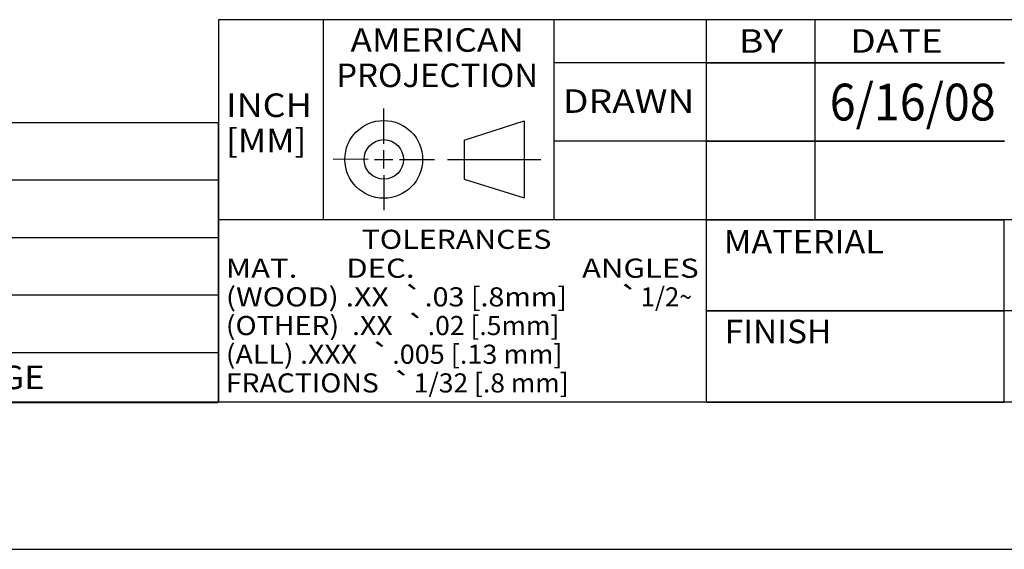
# Model space of a CAD drawing. Units: inches. Extents: x 0 to 17, y 0 to 11.
# Drawn here: x 10.9 to 14.2, y 0 to 1.8 of the extents above; entities that cross this region are included whole.
import ezdxf
from ezdxf.enums import TextEntityAlignment as Align

# ---------------------------------------------------------------- set-up
doc = ezdxf.new("R2010")
doc.units = ezdxf.units.IN
doc.header["$LTSCALE"] = 0.935
doc.header["$MEASUREMENT"] = 0
doc.linetypes.add('CENTER', pattern=[0.6, 0.375, -0.075, 0.075, -0.075])
doc.layers.get('0').update_dxf_attribs({"linetype": 'CONTINUOUS'})
doc.layers.add('DEFAULT_1', color=7, linetype='CENTER')
doc.styles.add('TEXTSTYLE_1', font='gdt', dxfattribs={"width": 0.8})
doc.styles.add('TEXTSTYLE_2', font='cgomg.ttf')
doc.styles.add('TEXTSTYLE_3', font='cgomg.ttf')
doc.styles.add('TEXTSTYLE_5', font='cgomg.ttf')
doc.styles.add('TEXTSTYLE_6', font='cgomg.ttf')
doc.styles.add('TEXTSTYLE_8', font='cgomg.ttf')
doc.styles.add('TEXTSTYLE_9', font='bluprnt.ttf')

msp = doc.modelspace()

# ---------------------------------------------------------------- linework, layer by layer
at = {"color": 7, "linetype": 'Continuous'}
for p, q in [((16.5, 1.8), (11.57623, 1.8)), ((11.57623, 1.8), (11.57623, 0.5)), ((11.93341, 1.12), (11.93341, 1.8)), ((12.71796, 1.12), (12.71796, 1.8)), ((13.23647, 0.5), (13.23647, 1.8)), ((13.60541, 1.12), (13.60541, 1.8)), ((14.25, 1.65297), (12.71796, 1.65297)), ((13.23647, 1.38697), (13.23647, 1.65297)), ((13.23647, 1.65297), (13.60547, 1.65297)), ((13.60541, 1.38697), (13.60541, 1.65297)), ((13.60541, 1.65297), (14.25041, 1.65297)), ((13.60547, 1.38697), (13.60547, 1.65297)), ((12.13855, 1.37865), (12.13873, 1.49778)), ((7.44998, 1.45058), (11.57498, 1.45058)), ((11.57498, 1.45058), (11.57498, 0.49933)), ((12.4116, 1.39109), (12.61586, 1.45669)), ((12.61586, 1.45669), (12.61586, 1.19429)), ((12.4116, 1.39109), (12.4116, 1.2584)), ((14.25, 1.38697), (12.71796, 1.38697)), ((13.23647, 1.38697), (13.60547, 1.38697)), ((13.60541, 1.38697), (14.25041, 1.38697)), ((12.13847, 1.29413), (12.13848, 1.3563)), ((12.08504, 1.3253), (11.96591, 1.32548)), ((12.10739, 1.32522), (12.16955, 1.32521)), ((12.1919, 1.32514), (12.31103, 1.32496)), ((7.44998, 1.25527), (11.57498, 1.25527)), ((12.13839, 1.27179), (12.13821, 1.15265)), ((12.4116, 1.2584), (12.61586, 1.19429)), ((14.51672, 1.12), (11.57623, 1.12)), ((13.23647, 0.81), (13.23647, 1.12)), ((13.23647, 1.12), (14.24847, 1.12)), ((14.24847, 0.81), (14.24847, 1.12)), ((7.44998, 1.05995), (11.57498, 1.05995)), ((7.44998, 0.86464), (11.57498, 0.86464)), ((13.23647, 0.81), (14.24847, 0.81)), ((13.23647, 0.5), (13.23647, 0.81)), ((13.23647, 0.81), (14.24847, 0.81)), ((16.5, 0.81), (13.23647, 0.81)), ((14.24847, 0.5), (14.24847, 0.81)), ((7.44998, 0.66933), (11.57498, 0.66933)), ((16.5, 0.5), (0.5, 0.5)), ((7.44998, 0.49933), (11.57498, 0.49933)), ((13.23647, 0.5), (14.24847, 0.5)), ((0, 0), (17, 0))]:
    msp.add_line(p, q, dxfattribs=at)
for radius in [0.13224, 0.06708]:
    msp.add_circle((12.13847, 1.32522), radius, dxfattribs=at)
at = {"layer": 'DEFAULT_1', "color": 7, "linetype": 'CENTER'}
msp.add_line((12.35552, 1.3252), (12.67259, 1.32518), dxfattribs=at)

# ---------------------------------------------------------------- texts
at = {"color": 7, "linetype": 'Continuous'}
for s, height, style, p, p2 in [('AMERICAN', 0.08, 'TEXTSTYLE_3', (12.02508, 1.69098), (12.61508, 1.69098)), ('BY        DATE', 0.08, 'TEXTSTYLE_2', (13.34616, 1.68775), (14.04022, 1.68775)), ('PROJECTION', 0.08, 'TEXTSTYLE_3', (11.97664, 1.57098), (12.66352, 1.57098)), ('6/16/08 ', 0.125, 'TEXTSTYLE_9', (13.65541, 1.45747), (14.25541, 1.45747)), ('%%uINCH', 0.08, 'TEXTSTYLE_8', (11.60215, 1.46928), (11.89371, 1.46928)), ('DRAWN', 0.08, 'TEXTSTYLE_3', (12.74787, 1.48334), (13.19475, 1.48334)), ('[MM]', 0.08, 'TEXTSTYLE_8', (11.60215, 1.34928), (11.87465, 1.34928)), ('MATERIAL', 0.08, 'TEXTSTYLE_5', (13.29478, 1.00575), (13.83947, 1.00575)), ('MAT.       DEC.                        ANGLES', 0.065, 'TEXTSTYLE_8', (11.60116, 0.92296), (13.20991, 0.92296)), ('(WOOD) .XX  ', 0.065, 'TEXTSTYLE_8', (11.60116, 0.82546), (12.20165, 0.82546)), ('`', 0.065, 'TEXTSTYLE_1', (12.20165, 0.82546), (12.27748, 0.82546)), ('.03 [.8mm]        ', 0.065, 'TEXTSTYLE_8', (12.27748, 0.82546), (12.93637, 0.82546)), ('`', 0.065, 'TEXTSTYLE_1', (12.93637, 0.82546), (13.0122, 0.82546)), ('1/2', 0.065, 'TEXTSTYLE_8', (13.0122, 0.82546), (13.14372, 0.82546)), ('~', 0.065, 'TEXTSTYLE_1', (13.14372, 0.82546), (13.18706, 0.82546)), ('`', 0.065, 'TEXTSTYLE_1', (12.21231, 0.72796), (12.28814, 0.72796)), ('(OTHER)  .XX  ', 0.065, 'TEXTSTYLE_8', (11.60116, 0.72796), (12.21231, 0.72796)), ('.02 [.5mm]', 0.065, 'TEXTSTYLE_8', (12.28814, 0.72796), (12.73578, 0.72796)), ('FINISH', 0.08, 'TEXTSTYLE_6', (13.29799, 0.70036), (13.66112, 0.70036)), ('`', 0.065, 'TEXTSTYLE_1', (12.09145, 0.63046), (12.16728, 0.63046)), ('(ALL) .XXX  ', 0.065, 'TEXTSTYLE_8', (11.60116, 0.63046), (12.09145, 0.63046)), ('.005 [.13 mm]', 0.065, 'TEXTSTYLE_8', (12.16728, 0.63046), (12.74644, 0.63046)), ('DESCRIPTION OF CHANGE', 0.08, 'TEXTSTYLE_8', (9.53982, 0.54433), (10.98513, 0.54433)), ('`', 0.065, 'TEXTSTYLE_1', (12.16483, 0.53296), (12.24066, 0.53296)), ('1/32 [.8 mm]', 0.065, 'TEXTSTYLE_8', (12.24066, 0.53296), (12.76726, 0.53296)), ('FRACTIONS  ', 0.065, 'TEXTSTYLE_8', (11.60116, 0.53296), (12.16483, 0.53296))]:
    msp.add_text(s, height=height, dxfattribs=dict(at, style=style)).set_placement(p, p2, align=Align.FIT)
at = {"color": 7, "linetype": 'Continuous', "style": 'TEXTSTYLE_8', "oblique": 15}
msp.add_text('                    TOLERANCES', height=0.065, dxfattribs=at).set_placement((11.60116, 1.02103), (12.7087, 1.02103), align=Align.FIT)

doc.saveas('drawing.dxf')
